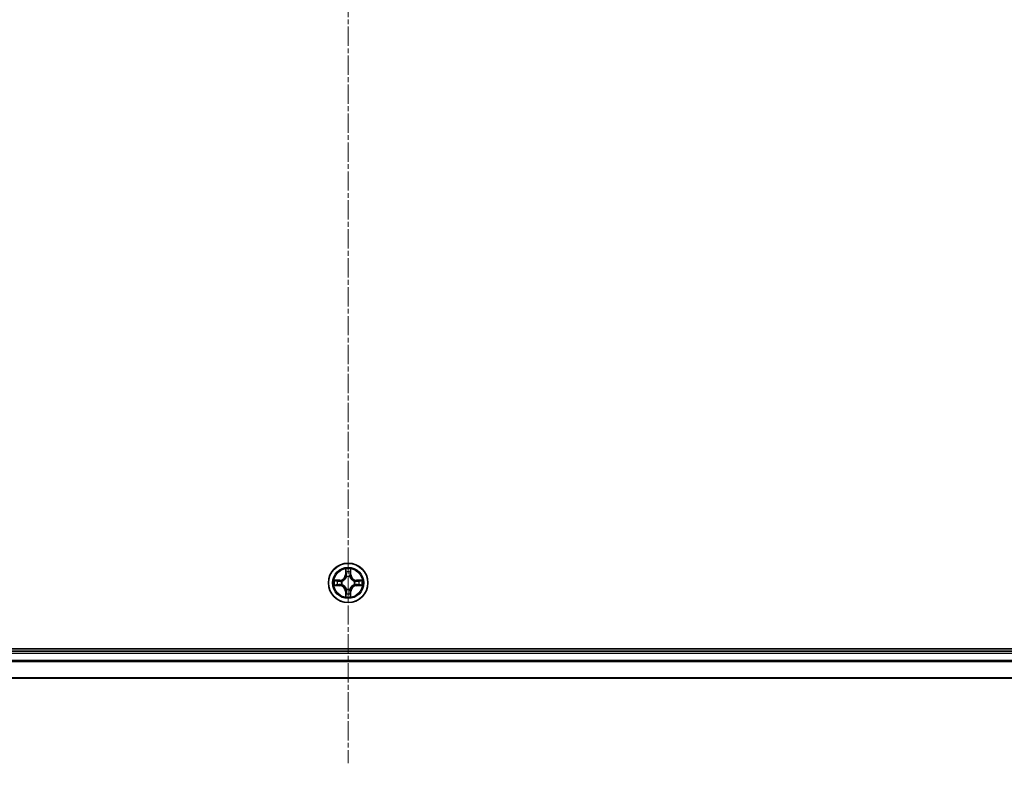
# Model space of a CAD drawing. Units: millimetres. Extents: x -1192 to 7079, y 10 to 1415.
# Drawn here: x -241 to -96, y 197 to 310 of the extents above; entities that cross this region are included whole.
import ezdxf

# ---------------------------------------------------------------- set-up
doc = ezdxf.new("R2010")
doc.units = ezdxf.units.MM
doc.header["$LTSCALE"] = 0.5
doc.linetypes.add('CHAIN', pattern=[0.3543, 0.2362, -0.0295, 0.0591, -0.0295])
doc.layers.get('Defpoints').update_dxf_attribs({"lineweight": 25})
for name, color, linetype, lineweight in [('Centerline (ISO)', 131, 'Continuous', 18), ('Dimension (ISO)', 7, 'Continuous', 18), ('Visible (ISO)', 7, 'Continuous', 35), ('Visible Narrow (ISO)', 7, 'Continuous', 25)]:
    doc.layers.add(name, color=color, linetype=linetype, lineweight=lineweight)
doc.styles.add('Note Text (TK)', font='MS PGothic.ttf')
doc.dimstyles.new('Default - Method 1b (TK)', dxfattribs={"dimscale": 0.5, "dimtxt": 2.5, "dimasz": 2.5, "dimexe": 1, "dimexo": 1.5, "dimgap": 1, "dimtad": 1, "dimrnd": 1e-08, "dimdsep": 46, "dimtxsty": 'Note Text (TK)', "dimblk": 'OPEN', "dimcen": 0.09, "dimdle": 5, "dimclrd": 100, "dimclre": 100, "dimclrt": 7, "dimadec": 1, "dimazin": 1, "dimtfac": 1, "dimtmove": 0, "dimatfit": 3, "dimldrblk": 'OPEN', "dimfxl": 1, "dimtolj": 1, "dimlwd": -1, "dimlwe": -1, "dimarcsym": 0})

# ---------------------------------------------------------------- blocks, each defined once
blk = doc.blocks.new('_Open')
at = {"color": 0, "linetype": 'ByBlock', "lineweight": -2}
for p, q in [((-1, 0.167), (0, 0)), ((-1, -0.167), (0, 0)), ((0, 0), (-1, 0))]:
    blk.add_line(p, q, dxfattribs=at)
blk = doc.blocks.new('*D83')
at = {"layer": 'Defpoints', "color": 0}
for p in [(-407.54, 232.68), (22.46, 232.68), (-407.54, 144.77)]:
    blk.add_point(p, dxfattribs=at)
at = {"layer": 'Dimension (ISO)', "color": 100}
for p, q in [((-407.54, 231.93), (-407.54, 144.27)), ((22.46, 231.93), (22.46, 144.27)), ((9.96, 144.77), (-395.04, 144.77))]:
    blk.add_line(p, q, dxfattribs=at)
at = {"layer": 'Dimension (ISO)', "color": 100, "xscale": 12.5, "yscale": 12.5, "zscale": 12.5, "rotation": 180}
blk.add_blockref('_Open', (-407.54, 144.77), dxfattribs=at)
at = {"layer": 'Dimension (ISO)', "color": 100, "xscale": 12.5, "yscale": 12.5, "zscale": 12.5}
blk.add_blockref('_Open', (22.46, 144.77), dxfattribs=at)
at = {"layer": 'Dimension (ISO)', "color": 7, "insert": (-332.82, 158.06), "char_height": 15, "attachment_point": 4, "style": 'Note Text (TK)'}
blk.add_mtext('\\A1;\\fMS PGothic|b0|i0;{\\H12.4500;430±0.8}\\fMS P????|b0|i0;{\\H12.4500; }\\fＭＳ Ｐゴシック|b0|i0;(\\fMS P????|b0|i0;{\\H12.4500;ケース外形 ／ }\\fＭＳ Ｐゴシック|b0|i0;External)', dxfattribs=at)

msp = doc.modelspace()

# ---------------------------------------------------------------- linework, layer by layer
at = {"layer": 'Centerline (ISO)', "linetype": 'CHAIN', "ltscale": 23.990969}
msp.add_line((-192.5416, 424.136), (-192.5416, 201.2287), dxfattribs=at)
at = {"layer": 'Visible (ISO)'}
for p, q in [((2.4584, 217.9823), (-387.5416, 217.9823)), ((-2.5416, 217.6823), (-382.5416, 217.6823)), ((-382.5416, 213.6823), (-2.5416, 213.6823))]:
    msp.add_line(p, q, dxfattribs=at)
msp.add_circle((-192.5416, 227.6823), 2.9, dxfattribs=at)
at = {"layer": 'Visible Narrow (ISO)'}
for p, q in [((-192.932, 229.705), (-192.9456, 228.9255)), ((-192.8958, 228.9246), (-192.9456, 228.9255)), ((-192.8958, 228.9246), (-192.8873, 229.4147)), ((-192.8958, 228.9246), (-192.8232, 228.9234)), ((-192.7827, 228.5986), (-192.7881, 228.6192)), ((-192.2951, 228.6192), (-192.3005, 228.5986)), ((-192.1873, 228.9246), (-192.26, 228.9234)), ((-192.1959, 229.4147), (-192.1873, 228.9246)), ((-192.1873, 228.9246), (-192.1375, 228.9255)), ((-192.1375, 228.9255), (-192.1511, 229.705)), ((-193.7848, 228.0864), (-194.5643, 228.0728)), ((-194.5643, 227.2919), (-193.7848, 227.2783)), ((-194.274, 228.028), (-193.7839, 228.0366)), ((-193.7839, 227.3281), (-194.274, 227.3366)), ((-193.7839, 228.0366), (-193.7848, 228.0864)), ((-193.7839, 227.3281), (-193.7848, 227.2783)), ((-193.7839, 228.0366), (-193.7826, 227.9639)), ((-193.7839, 227.3281), (-193.7826, 227.4007)), ((-193.4785, 227.9288), (-193.4579, 227.9234)), ((-193.4579, 227.4412), (-193.4785, 227.4358)), ((-191.6253, 227.9234), (-191.6047, 227.9288)), ((-191.6047, 227.4358), (-191.6253, 227.4412)), ((-191.2993, 228.0366), (-191.3005, 227.9639)), ((-191.2993, 227.3281), (-191.3005, 227.4007)), ((-191.2993, 228.0366), (-191.2984, 228.0864)), ((-191.2993, 228.0366), (-190.8092, 228.028)), ((-190.8092, 227.3366), (-191.2993, 227.3281)), ((-191.2993, 227.3281), (-191.2984, 227.2783)), ((-190.5189, 228.0728), (-191.2984, 228.0864)), ((-191.2984, 227.2783), (-190.5189, 227.2919)), ((-192.8958, 226.44), (-192.9456, 226.4391)), ((-192.9456, 226.4391), (-192.932, 225.6596)), ((-192.8958, 226.44), (-192.8232, 226.4413)), ((-192.8873, 225.9499), (-192.8958, 226.44)), ((-192.7881, 226.7454), (-192.7827, 226.766)), ((-192.3005, 226.766), (-192.2951, 226.7454)), ((-192.1873, 226.44), (-192.26, 226.4413)), ((-192.1873, 226.44), (-192.1959, 225.9499)), ((-192.1873, 226.44), (-192.1375, 226.4391)), ((-192.1511, 225.6596), (-192.1375, 226.4391)), ((-382.5416, 217.3823), (-2.5416, 217.3823)), ((-2.5416, 216.276), (-382.5416, 216.276)), ((-382.5416, 216.1223), (-2.5416, 216.1223)), ((-2.5416, 213.7287), (-382.5416, 213.7287))]:
    msp.add_line(p, q, dxfattribs=at)
for radius in [2.8677, 2.3092, 2.1415]:
    msp.add_circle((-192.5416, 227.6823), radius, dxfattribs=at)
for centre, radius, start, end in [((-193.7997, 228.9404), 0.8542, 271, 359), ((-193.7997, 228.9404), 0.904, 271, 359), ((-192.5416, 227.6823), 2.0601, 79.074582, 100.925418), ((-192.5416, 227.6823), 1.6122, 79.692479, 100.307521), ((-192.5416, 227.6823), 0.9688, 75.258044, 104.741956), ((-192.5416, 227.6823), 0.9475, 75.258044, 104.741956), ((-191.2835, 228.9404), 0.904, 181, 269), ((-191.2835, 228.9404), 0.8542, 181, 269), ((-192.5416, 227.6823), 2.0601, 169.074582, 190.925418), ((-192.5416, 227.6823), 1.6122, 169.692479, 190.307521), ((-193.7997, 226.4242), 0.8542, 1, 89), ((-193.7997, 226.4242), 0.904, 1, 89), ((-192.5416, 227.6823), 0.9688, 165.258044, 194.741956), ((-192.5416, 227.6823), 0.9475, 165.258044, 194.741956), ((-191.2835, 226.4242), 0.904, 91, 179), ((-191.2835, 226.4242), 0.8542, 91, 179), ((-192.5416, 227.6823), 0.9475, 345.258044, 14.741956), ((-192.5416, 227.6823), 0.9688, 345.258044, 14.741956), ((-192.5416, 227.6823), 1.6122, 349.692479, 10.307521), ((-192.5416, 227.6823), 2.0601, 349.074582, 10.925418), ((-192.5416, 227.6823), 2.0601, 259.074582, 280.925418), ((-192.5416, 227.6823), 1.6122, 259.692479, 280.307521), ((-192.5416, 227.6823), 0.9688, 255.258044, 284.741956), ((-192.5416, 227.6823), 0.9475, 255.258044, 284.741956)]:
    msp.add_arc(centre, radius, start, end, dxfattribs=at)
for centre, major_axis, ratio, start_param, end_param in [((-192.8375, 229.4138), (-0.05, -0.002), 0.54850665, 4.7835784, 6.17876057), ((-192.822, 229.2244), (-0.0494, -0.008), 0.89574018, 4.73044269, 6.08586581), ((-192.7767, 228.5759), (-0.0492, 0.0091), 0.87684642, 5.10328313, 6.10089396), ((-192.7767, 228.5759), (-0.0477, 0.0149), 0.41070123, 4.96449783, 6.18744952), ((-192.7734, 228.9225), (-0.0494, -0.008), 0.89572054, 4.73483766, 6.08588361), ((-192.3098, 228.9225), (0.0494, -0.008), 0.89572054, 0.1973017, 1.54834765), ((-192.3065, 228.5759), (0.0477, 0.0149), 0.41070123, 0.09573579, 1.31868747), ((-192.3065, 228.5759), (0.0492, 0.0091), 0.87684641, 0.18229136, 1.17990219), ((-192.2611, 229.2244), (0.0494, -0.008), 0.89574018, 0.19731949, 1.55274262), ((-192.2457, 229.4138), (0.05, -0.002), 0.54850665, 0.10442473, 1.4996069), ((-194.2731, 227.9782), (0.002, 0.05), 0.54850665, 0.10442473, 1.4996069), ((-194.2731, 227.3864), (0.002, -0.05), 0.54850665, 4.7835784, 6.17876057), ((-194.0837, 227.9628), (0.008, 0.0494), 0.89574018, 0.19731949, 1.55274262), ((-194.0837, 227.4019), (0.008, -0.0494), 0.89574018, 4.73044269, 6.08586581), ((-193.7818, 227.9141), (0.008, 0.0494), 0.89572054, 0.1973017, 1.54834765), ((-193.7818, 227.4505), (0.008, -0.0494), 0.89572054, 4.73483766, 6.08588361), ((-193.4352, 227.9174), (-0.0091, 0.0492), 0.87684641, 0.18229136, 1.17990219), ((-193.4352, 227.4472), (-0.0091, -0.0492), 0.87684642, 5.10328313, 6.10089396), ((-193.4352, 227.9174), (-0.0149, 0.0477), 0.41070123, 0.09573579, 1.31868747), ((-193.4352, 227.4472), (-0.0149, -0.0477), 0.41070123, 4.96449783, 6.18744952), ((-191.648, 227.9174), (0.0091, 0.0492), 0.87684642, 5.10328313, 6.10089396), ((-191.648, 227.9174), (0.0149, 0.0477), 0.41070123, 4.96449783, 6.18744952), ((-191.648, 227.4472), (0.0149, -0.0477), 0.41070123, 0.09573579, 1.31868747), ((-191.648, 227.4472), (0.0091, -0.0492), 0.87684641, 0.18229136, 1.17990219), ((-191.3014, 227.9141), (-0.008, 0.0494), 0.89572054, 4.73483766, 6.08588361), ((-191.3014, 227.4505), (-0.008, -0.0494), 0.89572054, 0.1973017, 1.54834765), ((-190.9995, 227.9628), (-0.008, 0.0494), 0.89574018, 4.73044269, 6.08586581), ((-190.9995, 227.4019), (-0.008, -0.0494), 0.89574018, 0.19731949, 1.55274262), ((-190.8101, 227.9782), (-0.002, 0.05), 0.54850665, 4.7835784, 6.17876057), ((-190.8101, 227.3864), (-0.002, -0.05), 0.54850665, 0.10442473, 1.4996069), ((-192.8375, 225.9508), (-0.05, 0.002), 0.54850665, 0.10442473, 1.4996069), ((-192.822, 226.1402), (-0.0494, 0.008), 0.89574018, 0.19731949, 1.55274262), ((-192.7767, 226.7887), (-0.0492, -0.0091), 0.87684641, 0.18229136, 1.17990219), ((-192.7767, 226.7887), (-0.0477, -0.0149), 0.41070123, 0.09573579, 1.31868747), ((-192.7734, 226.4421), (-0.0494, 0.008), 0.89572054, 0.1973017, 1.54834765), ((-192.3098, 226.4421), (0.0494, 0.008), 0.89572054, 4.73483766, 6.08588361), ((-192.3065, 226.7887), (0.0477, -0.0149), 0.41070123, 4.96449783, 6.18744952), ((-192.3065, 226.7887), (0.0492, -0.0091), 0.87684642, 5.10328313, 6.10089396), ((-192.2611, 226.1402), (0.0494, 0.008), 0.89574018, 4.73044269, 6.08586581), ((-192.2457, 225.9508), (0.05, 0.002), 0.54850665, 4.7835784, 6.17876057)]:
    msp.add_ellipse(centre, major_axis=major_axis, ratio=ratio, start_param=start_param, end_param=end_param, dxfattribs=at)
for points, knots in [([(-193.4579, 227.9234), (-193.442, 227.9286), (-193.4261, 227.9342), (-193.3301, 227.9707), (-193.251, 228.0124), (-193.1284, 228.1002), (-193.0827, 228.1389), (-193.0404, 228.1812), (-192.9982, 228.2234), (-192.9595, 228.2691), (-192.8716, 228.3917), (-192.83, 228.4709), (-192.7934, 228.5669), (-192.7879, 228.5827), (-192.7827, 228.5986)], [-0.174866013, -0.174866013, -0.174866013, -0.174866013, -0.16940495, -0.16940495, -0.141674077, -0.141674077, -0.124342281, -0.124342281, -0.124342281, -0.107010485, -0.107010485, -0.079279611, -0.079279611, -0.073818549, -0.073818549, -0.073818549, -0.073818549]), ([(-192.8236, 228.5926), (-192.8283, 228.5775), (-192.8334, 228.5624), (-192.8666, 228.4712), (-192.9045, 228.3962), (-192.9847, 228.2813), (-193.0201, 228.2388), (-193.059, 228.1998), (-193.098, 228.1608), (-193.1405, 228.1254), (-193.2555, 228.0452), (-193.3305, 228.0074), (-193.4217, 227.9741), (-193.4368, 227.9691), (-193.4519, 227.9644)], [0.073818549, 0.073818549, 0.073818549, 0.073818549, 0.079279611, 0.079279611, 0.107010485, 0.107010485, 0.124342281, 0.124342281, 0.124342281, 0.141674077, 0.141674077, 0.16940495, 0.16940495, 0.174866013, 0.174866013, 0.174866013, 0.174866013]), ([(-192.8421, 229.441), (-192.8425, 229.4561), (-192.8446, 229.4716), (-192.8531, 229.5125), (-192.8613, 229.5381), (-192.8794, 229.5868), (-192.889, 229.6099), (-192.9098, 229.657), (-192.921, 229.6811), (-192.932, 229.705)], [0, 0, 0, 0, 0.0059340385, 0.0059340385, 0.0154285, 0.0154285, 0.0237449879, 0.0237449879, 0.0323943032, 0.0323943032, 0.0323943032, 0.0323943032]), ([(-192.932, 229.705), (-192.9265, 229.6787), (-192.9209, 229.6522), (-192.9105, 229.6003), (-192.9057, 229.5749), (-192.8967, 229.5214), (-192.8927, 229.4932), (-192.8885, 229.4482), (-192.8875, 229.4312), (-192.8873, 229.4147)], [-0.0323943032, -0.0323943032, -0.0323943032, -0.0323943032, -0.0237449879, -0.0237449879, -0.0154285, -0.0154285, -0.0059340385, -0.0059340385, 0, 0, 0, 0]), ([(-192.8873, 229.4147), (-192.8857, 229.3743), (-192.8835, 229.3375), (-192.8783, 229.2736), (-192.8753, 229.2465), (-192.8718, 229.2253)], [0, 0, 0, 0, 0.014491423, 0.014491423, 0.0289828459, 0.0289828459, 0.0289828459, 0.0289828459]), ([(-192.8718, 229.2253), (-192.8637, 229.175), (-192.8556, 229.1246), (-192.8394, 229.024), (-192.8313, 228.9737), (-192.8232, 228.9234)], [0, 0, 0, 0, 0.0343899271, 0.0343899271, 0.0687798542, 0.0687798542, 0.0687798542, 0.0687798542]), ([(-192.8301, 229.2685), (-192.8331, 229.2878), (-192.8357, 229.3124), (-192.8397, 229.3707), (-192.8412, 229.4042), (-192.8421, 229.441)], [-0.0289828459, -0.0289828459, -0.0289828459, -0.0289828459, -0.014491423, -0.014491423, 0, 0, 0, 0]), ([(-192.7816, 228.9665), (-192.7897, 229.0169), (-192.7978, 229.0672), (-192.8139, 229.1678), (-192.822, 229.2182), (-192.8301, 229.2685)], [-0.0687798542, -0.0687798542, -0.0687798542, -0.0687798542, -0.0343899271, -0.0343899271, 0, 0, 0, 0]), ([(-192.8232, 228.9234), (-192.8116, 228.855), (-192.807, 228.7853), (-192.8121, 228.6741), (-192.8164, 228.6338), (-192.8236, 228.5926)], [0, 0, 0, 0, 0.0491206273, 0.0491206273, 0.0764653604, 0.0764653604, 0.0764653604, 0.0764653604]), ([(-192.7881, 228.6192), (-192.7793, 228.6625), (-192.7739, 228.7048), (-192.7663, 228.8215), (-192.7701, 228.8946), (-192.7816, 228.9665)], [-0.0764653604, -0.0764653604, -0.0764653604, -0.0764653604, -0.0491206273, -0.0491206273, 0, 0, 0, 0]), ([(-192.3015, 228.9665), (-192.3131, 228.8946), (-192.3169, 228.8215), (-192.3093, 228.7048), (-192.3039, 228.6625), (-192.2951, 228.6192)], [-0.0982412545, -0.0982412545, -0.0982412545, -0.0982412545, -0.0491206273, -0.0491206273, -0.0217758941, -0.0217758941, -0.0217758941, -0.0217758941]), ([(-192.2531, 229.2685), (-192.2612, 229.2182), (-192.2693, 229.1678), (-192.2854, 229.0672), (-192.2935, 229.0169), (-192.3015, 228.9665)], [-0.0687798542, -0.0687798542, -0.0687798542, -0.0687798542, -0.0343899271, -0.0343899271, 0, 0, 0, 0]), ([(-192.3005, 228.5986), (-192.2953, 228.5827), (-192.2897, 228.5669), (-192.2532, 228.4709), (-192.2115, 228.3917), (-192.1237, 228.2691), (-192.085, 228.2234), (-192.0427, 228.1812), (-192.0005, 228.1389), (-191.9548, 228.1002), (-191.8322, 228.0124), (-191.753, 227.9707), (-191.657, 227.9342), (-191.6412, 227.9286), (-191.6253, 227.9234)], [-0.174866013, -0.174866013, -0.174866013, -0.174866013, -0.16940495, -0.16940495, -0.141674077, -0.141674077, -0.124342281, -0.124342281, -0.124342281, -0.107010485, -0.107010485, -0.079279611, -0.079279611, -0.073818549, -0.073818549, -0.073818549, -0.073818549]), ([(-192.2595, 228.5926), (-192.2668, 228.6338), (-192.2711, 228.6741), (-192.2762, 228.7853), (-192.2716, 228.855), (-192.26, 228.9234)], [0.0217758941, 0.0217758941, 0.0217758941, 0.0217758941, 0.0491206273, 0.0491206273, 0.0982412545, 0.0982412545, 0.0982412545, 0.0982412545]), ([(-192.26, 228.9234), (-192.2519, 228.9737), (-192.2438, 229.024), (-192.2275, 229.1246), (-192.2194, 229.175), (-192.2113, 229.2253)], [0, 0, 0, 0, 0.0343899271, 0.0343899271, 0.0687798542, 0.0687798542, 0.0687798542, 0.0687798542]), ([(-191.6313, 227.9644), (-191.6464, 227.9691), (-191.6615, 227.9741), (-191.7527, 228.0074), (-191.8277, 228.0452), (-191.9426, 228.1254), (-191.9851, 228.1608), (-192.0241, 228.1998), (-192.0631, 228.2388), (-192.0985, 228.2813), (-192.1787, 228.3962), (-192.2166, 228.4712), (-192.2498, 228.5624), (-192.2548, 228.5775), (-192.2595, 228.5926)], [0.073818549, 0.073818549, 0.073818549, 0.073818549, 0.079279611, 0.079279611, 0.107010485, 0.107010485, 0.124342281, 0.124342281, 0.124342281, 0.141674077, 0.141674077, 0.16940495, 0.16940495, 0.174866013, 0.174866013, 0.174866013, 0.174866013]), ([(-192.241, 229.441), (-192.242, 229.4045), (-192.2434, 229.3711), (-192.2475, 229.3127), (-192.25, 229.2879), (-192.2531, 229.2685)], [-0.0289828459, -0.0289828459, -0.0289828459, -0.0289828459, -0.0145850634, -0.0145850634, 0, 0, 0, 0]), ([(-192.1511, 229.705), (-192.1646, 229.6759), (-192.1782, 229.6465), (-192.2068, 229.5799), (-192.2211, 229.5432), (-192.2365, 229.4846), (-192.2405, 229.4624), (-192.241, 229.441)], [-0.0003383294, -0.0003383294, -0.0003383294, -0.0003383294, 0.0102009359, 0.0102009359, 0.0236501899, 0.0236501899, 0.0320559737, 0.0320559737, 0.0320559737, 0.0320559737]), ([(-192.2113, 229.2253), (-192.2079, 229.2466), (-192.2048, 229.2739), (-192.1996, 229.338), (-192.1975, 229.3746), (-192.1959, 229.4147)], [0, 0, 0, 0, 0.0145850634, 0.0145850634, 0.0289828459, 0.0289828459, 0.0289828459, 0.0289828459]), ([(-192.1959, 229.4147), (-192.1956, 229.4381), (-192.1937, 229.4625), (-192.1861, 229.5269), (-192.179, 229.5673), (-192.1647, 229.6406), (-192.1579, 229.673), (-192.1511, 229.705)], [-0.0320559737, -0.0320559737, -0.0320559737, -0.0320559737, -0.0236501899, -0.0236501899, -0.0102009359, -0.0102009359, 0.0003383294, 0.0003383294, 0.0003383294, 0.0003383294]), ([(-194.274, 228.028), (-194.2974, 228.0283), (-194.3218, 228.0302), (-194.3862, 228.0378), (-194.4266, 228.0449), (-194.4998, 228.0592), (-194.5322, 228.066), (-194.5643, 228.0728)], [-0.0320559737, -0.0320559737, -0.0320559737, -0.0320559737, -0.0236501899, -0.0236501899, -0.0102009359, -0.0102009359, 0.0003383294, 0.0003383294, 0.0003383294, 0.0003383294]), ([(-194.5643, 228.0728), (-194.5352, 228.0593), (-194.5057, 228.0457), (-194.4392, 228.0171), (-194.4025, 228.0028), (-194.3438, 227.9874), (-194.3216, 227.9834), (-194.3003, 227.9829)], [-0.0003383294, -0.0003383294, -0.0003383294, -0.0003383294, 0.0102009359, 0.0102009359, 0.0236501899, 0.0236501899, 0.0320559737, 0.0320559737, 0.0320559737, 0.0320559737]), ([(-194.3003, 227.3818), (-194.3154, 227.3814), (-194.3308, 227.3793), (-194.3718, 227.3708), (-194.3974, 227.3626), (-194.4461, 227.3445), (-194.4691, 227.3349), (-194.5163, 227.3141), (-194.5404, 227.3029), (-194.5643, 227.2919)], [0, 0, 0, 0, 0.0059340385, 0.0059340385, 0.0154285, 0.0154285, 0.0237449879, 0.0237449879, 0.0323943032, 0.0323943032, 0.0323943032, 0.0323943032]), ([(-194.5643, 227.2919), (-194.538, 227.2974), (-194.5115, 227.303), (-194.4596, 227.3134), (-194.4342, 227.3182), (-194.3806, 227.3272), (-194.3525, 227.3312), (-194.3075, 227.3354), (-194.2905, 227.3364), (-194.274, 227.3366)], [-0.0323943032, -0.0323943032, -0.0323943032, -0.0323943032, -0.0237449879, -0.0237449879, -0.0154285, -0.0154285, -0.0059340385, -0.0059340385, 0, 0, 0, 0]), ([(-194.3003, 227.9829), (-194.2637, 227.9819), (-194.2304, 227.9805), (-194.172, 227.9764), (-194.1472, 227.9739), (-194.1277, 227.9708)], [-0.0289828459, -0.0289828459, -0.0289828459, -0.0289828459, -0.0145850634, -0.0145850634, 0, 0, 0, 0]), ([(-194.1277, 227.3938), (-194.147, 227.3908), (-194.1717, 227.3882), (-194.2299, 227.3842), (-194.2635, 227.3827), (-194.3003, 227.3818)], [-0.0289828459, -0.0289828459, -0.0289828459, -0.0289828459, -0.014491423, -0.014491423, 0, 0, 0, 0]), ([(-194.0845, 228.0126), (-194.1059, 228.016), (-194.1332, 228.0191), (-194.1973, 228.0243), (-194.2339, 228.0264), (-194.274, 228.028)], [0, 0, 0, 0, 0.0145850634, 0.0145850634, 0.0289828459, 0.0289828459, 0.0289828459, 0.0289828459]), ([(-194.274, 227.3366), (-194.2336, 227.3382), (-194.1968, 227.3404), (-194.1328, 227.3456), (-194.1057, 227.3486), (-194.0845, 227.3521)], [0, 0, 0, 0, 0.014491423, 0.014491423, 0.0289828459, 0.0289828459, 0.0289828459, 0.0289828459]), ([(-194.1277, 227.9708), (-194.0774, 227.9627), (-194.0271, 227.9546), (-193.9265, 227.9385), (-193.8761, 227.9304), (-193.8258, 227.9224)], [-0.0687798542, -0.0687798542, -0.0687798542, -0.0687798542, -0.0343899271, -0.0343899271, 0, 0, 0, 0]), ([(-193.8258, 227.4423), (-193.8761, 227.4342), (-193.9265, 227.4261), (-194.0271, 227.41), (-194.0774, 227.4019), (-194.1277, 227.3938)], [-0.0687798542, -0.0687798542, -0.0687798542, -0.0687798542, -0.0343899271, -0.0343899271, 0, 0, 0, 0]), ([(-193.7826, 227.9639), (-193.833, 227.972), (-193.8833, 227.9801), (-193.9839, 227.9964), (-194.0342, 228.0045), (-194.0845, 228.0126)], [0, 0, 0, 0, 0.0343899271, 0.0343899271, 0.0687798542, 0.0687798542, 0.0687798542, 0.0687798542]), ([(-194.0845, 227.3521), (-194.0342, 227.3602), (-193.9839, 227.3683), (-193.8833, 227.3845), (-193.833, 227.3926), (-193.7826, 227.4007)], [0, 0, 0, 0, 0.0343899271, 0.0343899271, 0.0687798542, 0.0687798542, 0.0687798542, 0.0687798542]), ([(-193.8258, 227.9224), (-193.7539, 227.9108), (-193.6808, 227.907), (-193.5641, 227.9146), (-193.5218, 227.92), (-193.4785, 227.9288)], [-0.0982412545, -0.0982412545, -0.0982412545, -0.0982412545, -0.0491206273, -0.0491206273, -0.0217758941, -0.0217758941, -0.0217758941, -0.0217758941]), ([(-193.4785, 227.4358), (-193.5218, 227.4446), (-193.5641, 227.45), (-193.6808, 227.4576), (-193.7539, 227.4538), (-193.8258, 227.4423)], [-0.0764653604, -0.0764653604, -0.0764653604, -0.0764653604, -0.0491206273, -0.0491206273, 0, 0, 0, 0]), ([(-193.4519, 227.9644), (-193.4931, 227.9571), (-193.5334, 227.9528), (-193.6446, 227.9477), (-193.7142, 227.9523), (-193.7826, 227.9639)], [0.0217758941, 0.0217758941, 0.0217758941, 0.0217758941, 0.0491206273, 0.0491206273, 0.0982412545, 0.0982412545, 0.0982412545, 0.0982412545]), ([(-193.7826, 227.4007), (-193.7142, 227.4123), (-193.6446, 227.4169), (-193.5334, 227.4118), (-193.4931, 227.4075), (-193.4519, 227.4003)], [0, 0, 0, 0, 0.0491206273, 0.0491206273, 0.0764653604, 0.0764653604, 0.0764653604, 0.0764653604]), ([(-192.7827, 226.766), (-192.7879, 226.7819), (-192.7934, 226.7978), (-192.83, 226.8938), (-192.8716, 226.9729), (-192.9595, 227.0955), (-192.9982, 227.1412), (-193.0404, 227.1835), (-193.0827, 227.2257), (-193.1284, 227.2644), (-193.251, 227.3523), (-193.3301, 227.3939), (-193.4261, 227.4305), (-193.442, 227.436), (-193.4579, 227.4412)], [-0.174866013, -0.174866013, -0.174866013, -0.174866013, -0.16940495, -0.16940495, -0.141674077, -0.141674077, -0.124342281, -0.124342281, -0.124342281, -0.107010485, -0.107010485, -0.079279611, -0.079279611, -0.073818549, -0.073818549, -0.073818549, -0.073818549]), ([(-193.4519, 227.4003), (-193.4368, 227.3956), (-193.4217, 227.3905), (-193.3305, 227.3573), (-193.2555, 227.3194), (-193.1405, 227.2392), (-193.098, 227.2039), (-193.059, 227.1649), (-193.0201, 227.1259), (-192.9847, 227.0834), (-192.9045, 226.9684), (-192.8666, 226.8934), (-192.8334, 226.8022), (-192.8283, 226.7871), (-192.8236, 226.772)], [0.073818549, 0.073818549, 0.073818549, 0.073818549, 0.079279611, 0.079279611, 0.107010485, 0.107010485, 0.124342281, 0.124342281, 0.124342281, 0.141674077, 0.141674077, 0.16940495, 0.16940495, 0.174866013, 0.174866013, 0.174866013, 0.174866013]), ([(-191.6253, 227.4412), (-191.6412, 227.436), (-191.657, 227.4305), (-191.753, 227.3939), (-191.8322, 227.3523), (-191.9548, 227.2644), (-192.0005, 227.2257), (-192.0427, 227.1835), (-192.085, 227.1412), (-192.1237, 227.0955), (-192.2115, 226.9729), (-192.2532, 226.8938), (-192.2897, 226.7978), (-192.2953, 226.7819), (-192.3005, 226.766)], [-0.174866013, -0.174866013, -0.174866013, -0.174866013, -0.16940495, -0.16940495, -0.141674077, -0.141674077, -0.124342281, -0.124342281, -0.124342281, -0.107010485, -0.107010485, -0.079279611, -0.079279611, -0.073818549, -0.073818549, -0.073818549, -0.073818549]), ([(-192.2595, 226.772), (-192.2548, 226.7871), (-192.2498, 226.8022), (-192.2166, 226.8934), (-192.1787, 226.9684), (-192.0985, 227.0834), (-192.0631, 227.1259), (-192.0241, 227.1649), (-191.9851, 227.2039), (-191.9426, 227.2392), (-191.8277, 227.3194), (-191.7527, 227.3573), (-191.6615, 227.3905), (-191.6464, 227.3956), (-191.6313, 227.4003)], [0.073818549, 0.073818549, 0.073818549, 0.073818549, 0.079279611, 0.079279611, 0.107010485, 0.107010485, 0.124342281, 0.124342281, 0.124342281, 0.141674077, 0.141674077, 0.16940495, 0.16940495, 0.174866013, 0.174866013, 0.174866013, 0.174866013]), ([(-191.3005, 227.9639), (-191.3689, 227.9523), (-191.4386, 227.9477), (-191.5498, 227.9528), (-191.5901, 227.9571), (-191.6313, 227.9644)], [0, 0, 0, 0, 0.0491206273, 0.0491206273, 0.0764653604, 0.0764653604, 0.0764653604, 0.0764653604]), ([(-191.6313, 227.4003), (-191.5901, 227.4075), (-191.5498, 227.4118), (-191.4386, 227.4169), (-191.3689, 227.4123), (-191.3005, 227.4007)], [0.0217758941, 0.0217758941, 0.0217758941, 0.0217758941, 0.0491206273, 0.0491206273, 0.0982412545, 0.0982412545, 0.0982412545, 0.0982412545]), ([(-191.6047, 227.9288), (-191.5614, 227.92), (-191.5191, 227.9146), (-191.4024, 227.907), (-191.3293, 227.9108), (-191.2574, 227.9224)], [-0.0764653604, -0.0764653604, -0.0764653604, -0.0764653604, -0.0491206273, -0.0491206273, 0, 0, 0, 0]), ([(-191.2574, 227.4423), (-191.3293, 227.4538), (-191.4024, 227.4576), (-191.5191, 227.45), (-191.5614, 227.4446), (-191.6047, 227.4358)], [-0.0982412545, -0.0982412545, -0.0982412545, -0.0982412545, -0.0491206273, -0.0491206273, -0.0217758941, -0.0217758941, -0.0217758941, -0.0217758941]), ([(-190.9986, 228.0126), (-191.0489, 228.0045), (-191.0993, 227.9964), (-191.1999, 227.9801), (-191.2502, 227.972), (-191.3005, 227.9639)], [0, 0, 0, 0, 0.0343899271, 0.0343899271, 0.0687798542, 0.0687798542, 0.0687798542, 0.0687798542]), ([(-191.3005, 227.4007), (-191.2502, 227.3926), (-191.1999, 227.3845), (-191.0993, 227.3683), (-191.0489, 227.3602), (-190.9986, 227.3521)], [0, 0, 0, 0, 0.0343899271, 0.0343899271, 0.0687798542, 0.0687798542, 0.0687798542, 0.0687798542]), ([(-191.2574, 227.9224), (-191.207, 227.9304), (-191.1567, 227.9385), (-191.0561, 227.9546), (-191.0057, 227.9627), (-190.9554, 227.9708)], [-0.0687798542, -0.0687798542, -0.0687798542, -0.0687798542, -0.0343899271, -0.0343899271, 0, 0, 0, 0]), ([(-190.9554, 227.3938), (-191.0057, 227.4019), (-191.0561, 227.41), (-191.1567, 227.4261), (-191.207, 227.4342), (-191.2574, 227.4423)], [-0.0687798542, -0.0687798542, -0.0687798542, -0.0687798542, -0.0343899271, -0.0343899271, 0, 0, 0, 0]), ([(-190.8092, 228.028), (-190.8496, 228.0264), (-190.8864, 228.0243), (-190.9503, 228.0191), (-190.9774, 228.016), (-190.9986, 228.0126)], [0, 0, 0, 0, 0.014491423, 0.014491423, 0.0289828459, 0.0289828459, 0.0289828459, 0.0289828459]), ([(-190.9986, 227.3521), (-190.9773, 227.3486), (-190.95, 227.3455), (-190.8859, 227.3403), (-190.8493, 227.3382), (-190.8092, 227.3366)], [0, 0, 0, 0, 0.0145850634, 0.0145850634, 0.0289828459, 0.0289828459, 0.0289828459, 0.0289828459]), ([(-190.9554, 227.9708), (-190.9361, 227.9738), (-190.9115, 227.9764), (-190.8532, 227.9805), (-190.8197, 227.9819), (-190.7829, 227.9829)], [-0.0289828459, -0.0289828459, -0.0289828459, -0.0289828459, -0.014491423, -0.014491423, 0, 0, 0, 0]), ([(-190.7829, 227.3818), (-190.8194, 227.3827), (-190.8528, 227.3842), (-190.9112, 227.3882), (-190.936, 227.3908), (-190.9554, 227.3938)], [-0.0289828459, -0.0289828459, -0.0289828459, -0.0289828459, -0.0145850634, -0.0145850634, 0, 0, 0, 0]), ([(-190.5189, 228.0728), (-190.5452, 228.0672), (-190.5717, 228.0616), (-190.6236, 228.0513), (-190.649, 228.0465), (-190.7025, 228.0375), (-190.7307, 228.0334), (-190.7757, 228.0292), (-190.7927, 228.0282), (-190.8092, 228.028)], [-0.0323943032, -0.0323943032, -0.0323943032, -0.0323943032, -0.0237449879, -0.0237449879, -0.0154285, -0.0154285, -0.0059340385, -0.0059340385, 0, 0, 0, 0]), ([(-190.8092, 227.3366), (-190.7858, 227.3364), (-190.7614, 227.3344), (-190.697, 227.3268), (-190.6566, 227.3197), (-190.5833, 227.3054), (-190.5509, 227.2986), (-190.5189, 227.2919)], [-0.0320559737, -0.0320559737, -0.0320559737, -0.0320559737, -0.0236501899, -0.0236501899, -0.0102009359, -0.0102009359, 0.0003383294, 0.0003383294, 0.0003383294, 0.0003383294]), ([(-190.7829, 227.9829), (-190.7678, 227.9832), (-190.7523, 227.9853), (-190.7114, 227.9938), (-190.6858, 228.002), (-190.6371, 228.0201), (-190.614, 228.0298), (-190.5669, 228.0506), (-190.5428, 228.0617), (-190.5189, 228.0728)], [0, 0, 0, 0, 0.0059340385, 0.0059340385, 0.0154285, 0.0154285, 0.0237449879, 0.0237449879, 0.0323943032, 0.0323943032, 0.0323943032, 0.0323943032]), ([(-190.5189, 227.2919), (-190.548, 227.3053), (-190.5774, 227.319), (-190.644, 227.3476), (-190.6807, 227.3619), (-190.7393, 227.3773), (-190.7615, 227.3812), (-190.7829, 227.3818)], [-0.0003383294, -0.0003383294, -0.0003383294, -0.0003383294, 0.0102009359, 0.0102009359, 0.0236501899, 0.0236501899, 0.0320559737, 0.0320559737, 0.0320559737, 0.0320559737]), ([(-192.8873, 225.9499), (-192.8875, 225.9265), (-192.8895, 225.9021), (-192.8971, 225.8377), (-192.9042, 225.7973), (-192.9185, 225.7241), (-192.9253, 225.6917), (-192.932, 225.6596)], [-0.0320559737, -0.0320559737, -0.0320559737, -0.0320559737, -0.0236501899, -0.0236501899, -0.0102009359, -0.0102009359, 0.0003383294, 0.0003383294, 0.0003383294, 0.0003383294]), ([(-192.932, 225.6596), (-192.9186, 225.6887), (-192.9049, 225.7182), (-192.8763, 225.7847), (-192.862, 225.8214), (-192.8466, 225.8801), (-192.8427, 225.9023), (-192.8421, 225.9236)], [-0.0003383294, -0.0003383294, -0.0003383294, -0.0003383294, 0.0102009359, 0.0102009359, 0.0236501899, 0.0236501899, 0.0320559737, 0.0320559737, 0.0320559737, 0.0320559737]), ([(-192.8718, 226.1394), (-192.8753, 226.118), (-192.8784, 226.0907), (-192.8836, 226.0266), (-192.8857, 225.99), (-192.8873, 225.9499)], [0, 0, 0, 0, 0.0145850634, 0.0145850634, 0.0289828459, 0.0289828459, 0.0289828459, 0.0289828459]), ([(-192.8232, 226.4413), (-192.8313, 226.3909), (-192.8394, 226.3406), (-192.8556, 226.24), (-192.8637, 226.1897), (-192.8718, 226.1394)], [0, 0, 0, 0, 0.0343899271, 0.0343899271, 0.0687798542, 0.0687798542, 0.0687798542, 0.0687798542]), ([(-192.8421, 225.9236), (-192.8412, 225.9602), (-192.8397, 225.9935), (-192.8357, 226.0519), (-192.8331, 226.0768), (-192.8301, 226.0962)], [-0.0289828459, -0.0289828459, -0.0289828459, -0.0289828459, -0.0145850634, -0.0145850634, 0, 0, 0, 0]), ([(-192.8301, 226.0962), (-192.822, 226.1465), (-192.8139, 226.1968), (-192.7978, 226.2974), (-192.7897, 226.3478), (-192.7816, 226.3981)], [-0.0687798542, -0.0687798542, -0.0687798542, -0.0687798542, -0.0343899271, -0.0343899271, 0, 0, 0, 0]), ([(-192.8236, 226.772), (-192.8164, 226.7308), (-192.8121, 226.6905), (-192.807, 226.5793), (-192.8116, 226.5097), (-192.8232, 226.4413)], [0.0217758941, 0.0217758941, 0.0217758941, 0.0217758941, 0.0491206273, 0.0491206273, 0.0982412545, 0.0982412545, 0.0982412545, 0.0982412545]), ([(-192.7816, 226.3981), (-192.7701, 226.47), (-192.7663, 226.5431), (-192.7739, 226.6598), (-192.7793, 226.7021), (-192.7881, 226.7454)], [-0.0982412545, -0.0982412545, -0.0982412545, -0.0982412545, -0.0491206273, -0.0491206273, -0.0217758941, -0.0217758941, -0.0217758941, -0.0217758941]), ([(-192.2951, 226.7454), (-192.3039, 226.7021), (-192.3093, 226.6598), (-192.3169, 226.5431), (-192.3131, 226.47), (-192.3015, 226.3981)], [-0.0764653604, -0.0764653604, -0.0764653604, -0.0764653604, -0.0491206273, -0.0491206273, 0, 0, 0, 0]), ([(-192.3015, 226.3981), (-192.2935, 226.3478), (-192.2854, 226.2974), (-192.2693, 226.1968), (-192.2612, 226.1465), (-192.2531, 226.0962)], [-0.0687798542, -0.0687798542, -0.0687798542, -0.0687798542, -0.0343899271, -0.0343899271, 0, 0, 0, 0]), ([(-192.26, 226.4413), (-192.2716, 226.5097), (-192.2762, 226.5793), (-192.2711, 226.6905), (-192.2668, 226.7308), (-192.2595, 226.772)], [0, 0, 0, 0, 0.0491206273, 0.0491206273, 0.0764653604, 0.0764653604, 0.0764653604, 0.0764653604]), ([(-192.2113, 226.1394), (-192.2194, 226.1897), (-192.2275, 226.24), (-192.2438, 226.3406), (-192.2519, 226.3909), (-192.26, 226.4413)], [0, 0, 0, 0, 0.0343899271, 0.0343899271, 0.0687798542, 0.0687798542, 0.0687798542, 0.0687798542]), ([(-192.2531, 226.0962), (-192.2501, 226.0769), (-192.2475, 226.0522), (-192.2434, 225.994), (-192.242, 225.9604), (-192.241, 225.9236)], [-0.0289828459, -0.0289828459, -0.0289828459, -0.0289828459, -0.014491423, -0.014491423, 0, 0, 0, 0]), ([(-192.241, 225.9236), (-192.2407, 225.9085), (-192.2386, 225.8931), (-192.2301, 225.8521), (-192.2219, 225.8265), (-192.2038, 225.7778), (-192.1941, 225.7548), (-192.1733, 225.7076), (-192.1622, 225.6835), (-192.1511, 225.6596)], [0, 0, 0, 0, 0.0059340385, 0.0059340385, 0.0154285, 0.0154285, 0.0237449879, 0.0237449879, 0.0323943032, 0.0323943032, 0.0323943032, 0.0323943032]), ([(-192.1959, 225.9499), (-192.1975, 225.9903), (-192.1996, 226.0271), (-192.2048, 226.0911), (-192.2079, 226.1182), (-192.2113, 226.1394)], [0, 0, 0, 0, 0.014491423, 0.014491423, 0.0289828459, 0.0289828459, 0.0289828459, 0.0289828459]), ([(-192.1511, 225.6596), (-192.1567, 225.6859), (-192.1623, 225.7124), (-192.1726, 225.7643), (-192.1774, 225.7897), (-192.1864, 225.8433), (-192.1905, 225.8714), (-192.1947, 225.9164), (-192.1957, 225.9334), (-192.1959, 225.9499)], [-0.0323943032, -0.0323943032, -0.0323943032, -0.0323943032, -0.0237449879, -0.0237449879, -0.0154285, -0.0154285, -0.0059340385, -0.0059340385, 0, 0, 0, 0])]:
    msp.add_open_spline(points, degree=3, knots=knots, dxfattribs=at)

# ---------------------------------------------------------------- dimensions: what is measured, and where the dimension line sits
at = {"layer": 'Dimension (ISO)', "color": 100}
dim = msp.add_linear_dim(base=(-407.5416, 144.7652), p1=(22.4584, 232.6823), p2=(-407.5416, 232.6823), text='\\fMS PGothic|b0|i0;{\\H12.4500;<>±0.8}\\fMS P????|b0|i0;{\\H12.4500; }\\fＭＳ Ｐゴシック|b0|i0;(\\fMS P????|b0|i0;{\\H12.4500;ケース外形 ／ }\\fＭＳ Ｐゴシック|b0|i0;External)', dimstyle='Default - Method 1b (TK)', override={"dimtxt": 30, "dimasz": 25, "dimgap": 8, "dimdec": 0, "dimtol": 0, "dimlim": 0, "dimtp": 0, "dimtm": 0, "dimtdec": 2, "dimtofl": 0, "dimatfit": 1}, dxfattribs=at)
dim.commit()
dim.dimension.update_dxf_attribs({"geometry": '*D83', "text_midpoint": (-192.5416, 144.7652), "dimtype": 160})

doc.saveas('drawing.dxf')
